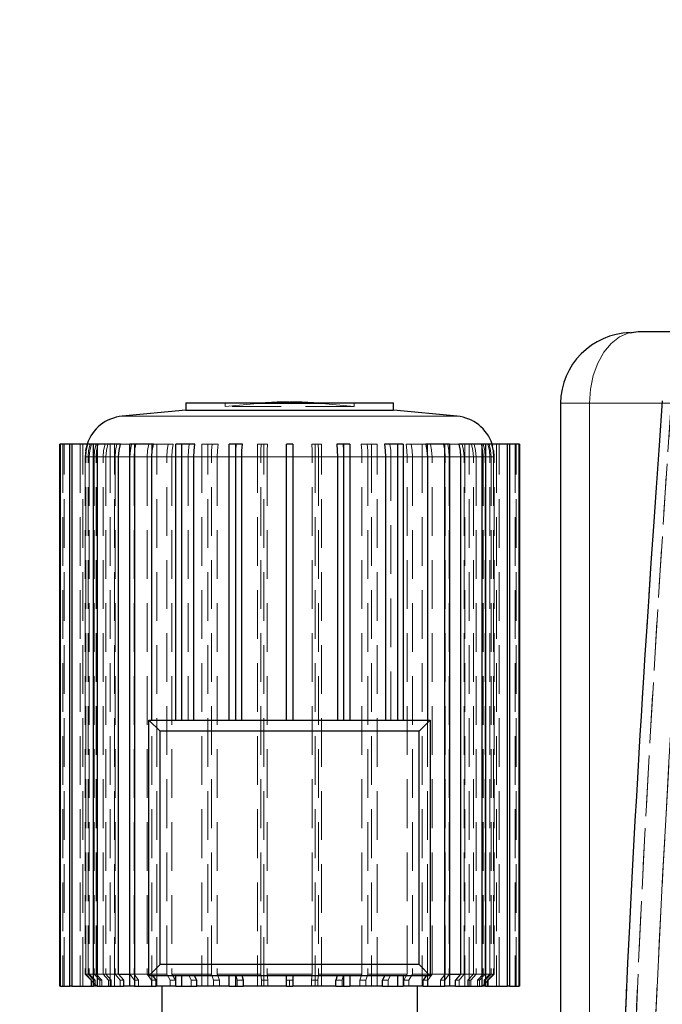
# Model space of a CAD drawing. Units: millimetres. Extents: x 0 to 420, y 0 to 297.
# Drawn here: x 87 to 103, y 224 to 249 of the extents above; entities that cross this region are included whole.
import ezdxf

# ---------------------------------------------------------------- set-up
doc = ezdxf.new("R2010")
doc.units = ezdxf.units.MM
doc.linetypes.add('HIDDEN', pattern=[1.905, 1.27, -0.635])
doc.styles.add('SLDTEXTSTYLE0', font='TXT', dxfattribs={"width": 0.605})
doc.dimstyles.new('SLDDIMSTYLE1', dxfattribs={"dimtxt": 3.5, "dimasz": 3.5, "dimexe": 0, "dimexo": 0.0625, "dimgap": 0.875, "dimtad": 1, "dimlfac": 15, "dimrnd": 1e-09, "dimzin": 12, "dimdsep": 46, "dimtxsty": 'SLDTEXTSTYLE0', "dimsah": 1, "dimcen": 0.09, "dimadec": 0, "dimazin": 3, "dimtfac": 1, "dimtdec": 3, "dimtmove": 0, "dimatfit": 0, "dimfxl": 0, "dimfrac": 2, "dimtolj": 1, "dimtzin": 12, "dimarcsym": 0})

# ---------------------------------------------------------------- blocks, each defined once
blk = doc.blocks.new('_D_26')
at = {"color": 7, "linetype": 'Continuous', "lineweight": 0}
for p, q in [((75.827, 241.683), (75.827, 256.728)), ((82.493, 241.683), (82.493, 256.728)), ((75.827, 255.728), (69.096, 255.728)), ((75.827, 255.728), (82.493, 255.728)), ((82.493, 255.728), (89.224, 255.728))]:
    blk.add_line(p, q, dxfattribs=at)
at = {"color": 7, "linetype": 'Continuous', "lineweight": 18}
for points in [[(75.827, 255.728), (72.327, 256.266), (72.327, 255.189)], [(82.493, 255.728), (85.993, 255.189), (85.993, 256.266)]]:
    blk.add_solid(points, dxfattribs=at)
at = {"color": 7, "linetype": 'Continuous', "lineweight": 18, "char_height": 3.5, "attachment_point": 1, "style": 'SLDTEXTSTYLE0'}
for s, insert in [('108-114.3 (optional Ø88-90)', (51.512, 260.249)), ('%%c', (46.409, 260.24))]:
    blk.add_mtext(s, dxfattribs=dict(at, insert=insert))

msp = doc.modelspace()

# ---------------------------------------------------------------- linework, layer by layer
at = {"color": 7, "linetype": 'Continuous', "lineweight": 25}
for p, q in [((102.44579, 241.28615), (102.66027, 241.3164)), ((102.66279, 241.3164), (106.38693, 241.3164)), ((90.86567, 239.45487), (90.86567, 239.26225)), ((90.86567, 239.45487), (93.57269, 239.45487)), ((93.5602, 239.47652), (93.58518, 239.47652)), ((93.57269, 239.45487), (96.27972, 239.45487)), ((96.27972, 239.26225), (96.27972, 239.45487)), ((100.63294, 239.46291), (100.63294, 221.8644)), ((90.86567, 239.26225), (89.20632, 239.10646)), ((90.86567, 239.26225), (96.27972, 239.26225)), ((97.93907, 239.10646), (96.27972, 239.26225)), ((87.57995, 224.24846), (87.57995, 238.38179)), ((87.59041, 238.38179), (87.57995, 238.38179)), ((87.59041, 238.38179), (87.59041, 224.24846)), ((87.84122, 238.38179), (87.59041, 238.38179)), ((87.84122, 224.24846), (87.84122, 238.38179)), ((87.89272, 238.38179), (87.84122, 238.38179)), ((87.89272, 238.38179), (87.89272, 224.24846)), ((88.46262, 238.38179), (87.89272, 238.38179)), ((88.46262, 224.24846), (88.46262, 238.38179)), ((88.55193, 238.38179), (88.46262, 238.38179)), ((88.55193, 238.38179), (88.55193, 224.24846)), ((89.16104, 238.38179), (88.55193, 238.38179)), ((89.40511, 224.24846), (89.40511, 238.38179)), ((89.5266, 238.38179), (89.40511, 238.38179)), ((89.5266, 238.38179), (89.5266, 224.24846)), ((90.02045, 238.38179), (89.5266, 238.38179)), ((90.60946, 231.18306), (90.60946, 238.38179)), ((90.75551, 238.38179), (90.60946, 238.38179)), ((90.75551, 238.38179), (90.75551, 231.18306)), ((91.10306, 238.38179), (90.75551, 238.38179)), ((92, 231.18306), (92, 238.38179)), ((92.16143, 238.38179), (92, 238.38179)), ((92.16143, 238.38179), (92.16143, 231.18306)), ((92.34084, 238.38179), (92.16143, 238.38179)), ((93.48936, 231.18306), (93.48936, 238.38179)), ((93.65603, 238.38179), (93.48936, 238.38179)), ((93.65603, 238.38179), (93.65603, 231.18306)), ((94.98396, 238.38179), (94.80455, 238.38179)), ((94.98396, 231.18306), (94.98396, 238.38179)), ((95.14539, 238.38179), (94.98396, 238.38179)), ((95.14539, 238.38179), (95.14539, 231.18306)), ((96.38988, 238.38179), (96.04233, 238.38179)), ((96.38988, 231.18306), (96.38988, 238.38179)), ((96.53593, 238.38179), (96.38988, 238.38179)), ((96.53593, 238.38179), (96.53593, 231.18306)), ((97.61878, 238.38179), (97.12494, 238.38179)), ((97.61878, 224.24846), (97.61878, 238.38179)), ((97.74028, 238.38179), (97.61878, 238.38179)), ((97.74028, 238.38179), (97.74028, 224.24846)), ((98.59346, 238.38179), (97.98435, 238.38179)), ((98.59346, 224.24846), (98.59346, 238.38179)), ((98.68276, 238.38179), (98.59346, 238.38179)), ((98.68276, 238.38179), (98.68276, 224.24846)), ((99.25266, 238.38179), (98.68276, 238.38179)), ((99.25266, 224.24846), (99.25266, 238.38179)), ((99.30416, 238.38179), (99.25266, 238.38179)), ((99.30416, 238.38179), (99.30416, 224.24846)), ((99.55497, 238.38179), (99.30416, 238.38179)), ((99.55497, 224.24846), (99.55497, 238.38179)), ((99.56544, 238.38179), (99.55497, 238.38179)), ((99.56544, 238.38179), (99.56544, 224.24846)), ((89.11481, 224.55846), (89.11481, 238.04446)), ((89.98297, 231.18306), (89.98297, 238.04446)), ((91.07668, 231.18306), (91.07668, 238.04446)), ((92.32722, 231.18306), (92.32722, 238.04446)), ((94.81816, 238.04446), (94.81816, 231.18306)), ((96.06871, 238.04446), (96.06871, 231.18306)), ((97.16242, 238.04447), (97.16242, 231.18306)), ((98.03057, 238.04447), (98.03057, 224.55846)), ((90.19603, 230.89306), (89.90603, 231.18306)), ((89.90603, 231.18306), (97.23936, 231.18306)), ((89.90603, 224.5164), (89.90603, 231.18306)), ((97.23936, 231.18306), (96.94936, 230.89306)), ((97.23936, 231.18306), (97.23936, 224.5164)), ((96.94936, 230.89306), (90.19603, 230.89306)), ((90.19603, 224.8064), (90.19603, 230.89306)), ((96.94936, 224.8064), (96.94936, 230.89306)), ((90.19603, 224.8064), (89.90603, 224.5164)), ((96.94936, 224.8064), (90.19603, 224.8064)), ((97.23936, 224.5164), (96.94936, 224.8064)), ((89.24629, 224.40275), (89.11481, 224.55846)), ((89.11481, 224.55846), (89.41067, 224.55846)), ((97.23936, 224.5164), (89.90603, 224.5164)), ((90.08957, 224.40275), (90.01176, 224.5164)), ((90.60946, 224.24846), (90.60946, 224.5164)), ((90.75551, 224.5164), (90.75551, 224.24846)), ((91.1517, 224.40275), (91.09694, 224.5164)), ((92, 224.24846), (92, 224.5164)), ((92.16143, 224.5164), (92.16143, 224.24846)), ((92.36595, 224.40275), (92.33769, 224.5164)), ((93.48936, 224.24846), (93.48936, 224.5164)), ((93.65603, 224.5164), (93.65603, 224.24846)), ((94.8077, 224.5164), (94.77944, 224.40275)), ((94.98396, 224.24846), (94.98396, 224.5164)), ((95.14539, 224.5164), (95.14539, 224.24846)), ((96.04844, 224.5164), (95.99369, 224.40275)), ((96.38988, 224.24846), (96.38988, 224.5164)), ((96.53593, 224.5164), (96.53593, 224.24846)), ((97.13362, 224.5164), (97.05582, 224.40275)), ((97.74028, 224.55846), (98.03057, 224.55846)), ((98.03057, 224.55846), (97.89909, 224.40275)), ((87.59041, 224.24846), (87.57995, 224.24846)), ((87.59041, 224.24846), (87.84122, 224.24846)), ((87.89272, 224.24846), (87.84122, 224.24846)), ((87.89272, 224.24846), (88.46262, 224.24846)), ((88.55193, 224.24846), (88.46262, 224.24846)), ((88.55193, 224.24846), (89.24629, 224.24846)), ((89.24629, 224.24846), (89.24629, 224.40275)), ((89.40511, 224.24846), (89.24629, 224.24846)), ((89.5266, 224.24846), (89.40511, 224.24846)), ((89.5266, 224.24846), (90.08957, 224.24846)), ((90.08957, 224.24846), (90.08957, 224.40275)), ((90.60946, 224.24846), (90.08957, 224.24846)), ((90.23936, 224.24846), (90.23936, 222.58179)), ((90.60946, 224.24846), (90.75551, 224.24846)), ((90.75551, 224.24846), (91.1517, 224.24846)), ((91.1517, 224.24846), (91.1517, 224.40275)), ((92, 224.24846), (91.1517, 224.24846)), ((92, 224.24846), (92.16143, 224.24846)), ((92.16143, 224.24846), (92.36595, 224.24846)), ((92.36595, 224.24846), (92.36595, 224.40275)), ((93.48936, 224.24846), (92.36595, 224.24846)), ((93.48936, 224.24846), (93.65603, 224.24846)), ((94.77944, 224.24846), (93.65603, 224.24846)), ((94.77944, 224.24846), (94.77944, 224.40275)), ((94.77944, 224.24846), (94.98396, 224.24846)), ((94.98396, 224.24846), (95.14539, 224.24846)), ((95.99369, 224.24846), (95.14539, 224.24846)), ((95.99369, 224.24846), (95.99369, 224.40275)), ((95.99369, 224.24846), (96.38988, 224.24846)), ((96.38988, 224.24846), (96.53593, 224.24846)), ((97.05582, 224.24846), (96.53593, 224.24846)), ((96.90603, 222.58179), (96.90603, 224.24846)), ((97.05582, 224.24846), (97.05582, 224.40275)), ((97.05582, 224.24846), (97.61878, 224.24846)), ((97.74028, 224.24846), (97.61878, 224.24846)), ((97.89909, 224.24846), (97.74028, 224.24846)), ((97.89909, 224.24846), (97.89909, 224.40275)), ((97.89909, 224.24846), (98.59346, 224.24846)), ((98.68276, 224.24846), (98.59346, 224.24846)), ((98.68276, 224.24846), (99.25266, 224.24846)), ((99.30416, 224.24846), (99.25266, 224.24846)), ((99.30416, 224.24846), (99.55497, 224.24846)), ((99.56544, 224.24846), (99.55497, 224.24846))]:
    msp.add_line(p, q, dxfattribs=at)
at = {"color": 7, "linetype": 'HIDDEN', "lineweight": 18}
for p, q in [((91.89149, 239.45487), (91.89149, 239.35856)), ((92.73763, 239.438), (91.89149, 239.35856)), ((95.25389, 239.35856), (91.89149, 239.35856)), ((92.73763, 239.438), (94.40475, 239.438)), ((94.40775, 239.438), (92.74064, 239.438)), ((95.25389, 239.35856), (94.40775, 239.438)), ((95.25389, 239.35856), (95.25389, 239.45487)), ((101.3887, 221.38306), (101.38872, 239.44973)), ((101.38872, 239.44973), (107.43256, 239.44973)), ((103.28557, 239.44973), (107.43255, 239.44973)), ((97.93905, 239.10646), (89.20632, 239.10646)), ((89.20633, 239.10646), (97.93647, 239.10646)), ((87.66399, 238.38179), (87.66399, 224.24846)), ((87.69522, 224.24846), (87.69522, 238.38179)), ((88.10884, 238.38179), (88.10884, 224.24846)), ((88.1798, 224.24846), (88.1798, 238.38179)), ((88.897, 238.38179), (88.897, 224.24846)), ((89.00323, 224.24846), (89.00323, 238.38179)), ((89.40511, 238.38179), (89.16104, 238.38179)), ((89.97895, 238.38179), (89.97895, 224.24846)), ((90.40298, 238.38179), (90.02045, 238.38179)), ((90.11378, 224.24846), (90.11378, 238.38179)), ((90.40298, 238.38179), (90.53782, 238.38179)), ((91.2867, 238.38179), (91.2867, 224.24846)), ((91.55228, 238.38179), (91.2867, 238.38179)), ((91.44167, 224.24846), (91.44167, 238.38179)), ((91.55228, 238.38179), (91.70724, 238.38179)), ((92.7381, 238.38179), (92.7381, 224.24846)), ((92.82852, 238.38179), (92.7381, 238.38179)), ((92.82852, 238.38179), (92.99387, 238.38179)), ((92.90345, 224.24846), (92.90345, 238.38179)), ((94.15152, 238.38179), (94.31687, 238.38179)), ((94.24193, 238.38179), (94.24193, 224.24846)), ((94.40729, 238.38179), (94.31687, 238.38179)), ((94.40729, 224.24846), (94.40729, 238.38179)), ((95.43815, 238.38179), (95.59311, 238.38179)), ((95.85868, 238.38179), (95.59311, 238.38179)), ((95.70372, 238.38179), (95.70372, 224.24846)), ((95.85868, 224.24846), (95.85868, 238.38179)), ((96.60757, 238.38179), (96.7424, 238.38179)), ((97.12494, 238.38179), (96.7424, 238.38179)), ((97.0316, 238.38179), (97.0316, 224.24846)), ((97.16644, 224.24846), (97.16644, 238.38179)), ((97.98435, 238.38179), (97.74028, 238.38179)), ((98.14215, 238.38179), (98.14215, 224.24846)), ((98.24839, 224.24846), (98.24839, 238.38179)), ((98.86533, 238.33627), (98.85128, 238.38179)), ((98.96558, 238.38179), (98.96558, 224.24846)), ((99.03655, 224.24846), (99.03655, 238.38179)), ((99.45016, 238.38179), (99.45016, 224.24846)), ((99.48139, 224.24846), (99.48139, 238.38179)), ((88.23973, 238.07263), (88.23936, 238.04446)), ((88.23936, 238.04446), (88.23936, 224.55846)), ((88.31885, 238.04446), (88.23952, 238.04446)), ((88.2453, 238.04447), (88.2453, 224.55846)), ((88.25577, 224.55846), (88.25577, 238.04446)), ((88.47526, 238.04446), (88.25577, 238.04446)), ((88.31885, 224.55846), (88.31885, 238.04446)), ((88.35008, 238.04447), (88.35008, 224.55846)), ((88.71206, 238.04446), (88.35008, 238.04446)), ((88.47526, 238.04447), (88.47526, 224.55846)), ((88.52676, 224.55846), (88.52676, 238.04446)), ((88.71206, 224.55846), (88.71206, 238.04446)), ((88.78302, 238.04447), (88.78302, 224.55846)), ((89.41067, 238.04446), (88.78302, 238.04446)), ((89.02551, 238.04447), (89.02551, 224.55846)), ((89.86147, 238.04446), (89.11481, 238.04446)), ((89.41067, 224.55846), (89.41067, 238.04446)), ((89.51691, 238.04447), (89.51691, 224.55846)), ((90.3708, 238.04446), (89.51691, 238.04446)), ((89.86147, 238.04447), (89.86147, 224.55846)), ((89.98297, 238.04446), (90.93063, 238.04446)), ((90.3708, 224.55846), (90.3708, 238.04446)), ((90.50564, 238.04447), (90.50564, 224.55846)), ((91.53212, 238.04446), (90.50564, 238.04446)), ((90.50564, 238.04446), (91.53212, 238.04446)), ((90.93063, 238.04446), (90.60946, 238.04446)), ((90.93063, 238.04446), (90.93063, 231.18306)), ((91.53212, 224.55846), (91.53212, 238.04446)), ((91.68708, 238.04447), (91.68708, 224.55846)), ((92.16579, 238.04446), (92, 238.04446)), ((92.16579, 238.04446), (92.16579, 231.18306)), ((92.82165, 224.55846), (92.82165, 238.04446)), ((92.98701, 238.04447), (92.98701, 224.55846)), ((94.15838, 238.04446), (92.98701, 238.04446)), ((92.98701, 238.04446), (94.15838, 238.04446)), ((94.15838, 224.55846), (94.15838, 238.04446)), ((94.32373, 238.04447), (94.32373, 224.55846)), ((94.97959, 231.18306), (94.97959, 238.04446)), ((95.4583, 224.55846), (95.4583, 238.04446)), ((95.61327, 238.04447), (95.61327, 224.55846)), ((96.63975, 238.04446), (95.61327, 238.04446)), ((95.61327, 238.04446), (96.63975, 238.04446)), ((96.21476, 231.18306), (96.21476, 238.04446)), ((96.53593, 238.04446), (96.21476, 238.04446)), ((96.63975, 224.55846), (96.63975, 238.04446)), ((96.77458, 238.04447), (96.77458, 224.55846)), ((96.77458, 238.04446), (97.62848, 238.04446)), ((97.28391, 224.55846), (97.28391, 238.04446)), ((97.28391, 238.04446), (97.73471, 238.04446)), ((97.62848, 224.55846), (97.62848, 238.04446)), ((97.73471, 238.04447), (97.73471, 224.55846)), ((97.73471, 238.04446), (98.36237, 238.04446)), ((98.11988, 224.55846), (98.11988, 238.04446)), ((98.36237, 224.55846), (98.36237, 238.04446)), ((98.43333, 238.04447), (98.43333, 224.55846)), ((98.43333, 238.04446), (98.7953, 238.04446)), ((98.61862, 238.04447), (98.61862, 224.55846)), ((98.67013, 224.55846), (98.67013, 238.04446)), ((98.67013, 238.04446), (98.88962, 238.04446)), ((98.7953, 224.55846), (98.7953, 238.04446)), ((98.82653, 238.04446), (98.82653, 224.55846)), ((98.82653, 238.04446), (98.90586, 238.04446)), ((98.88962, 238.04447), (98.88962, 224.55846)), ((98.90603, 238.04446), (98.89225, 238.21535)), ((98.90008, 224.55846), (98.90008, 238.04446)), ((98.90603, 224.55846), (98.90603, 238.04446)), ((88.23936, 224.55846), (88.2453, 224.55846)), ((88.23936, 224.55846), (88.54936, 224.24846)), ((88.23936, 224.55846), (88.54936, 224.24846)), ((88.25577, 224.55846), (88.2453, 224.55846)), ((88.2453, 224.55846), (88.40072, 224.40275)), ((88.41118, 224.40275), (88.25577, 224.55846)), ((88.25577, 224.55846), (88.47526, 224.55846)), ((88.47182, 224.40275), (88.31885, 224.55846)), ((88.35008, 224.55846), (88.50305, 224.40275)), ((88.52676, 224.55846), (88.47526, 224.55846)), ((88.47526, 224.55846), (88.62336, 224.40275)), ((88.67486, 224.40275), (88.52676, 224.55846)), ((88.52676, 224.55846), (89.02551, 224.55846)), ((88.85296, 224.40275), (88.71206, 224.55846)), ((88.78302, 224.55846), (88.92392, 224.40275)), ((89.11481, 224.55846), (89.02551, 224.55846)), ((89.02551, 224.55846), (89.15699, 224.40275)), ((89.11481, 224.55846), (89.24629, 224.40275)), ((89.53066, 224.40275), (89.41067, 224.55846)), ((89.41067, 224.55846), (89.86147, 224.55846)), ((89.51691, 224.55846), (89.6369, 224.40275)), ((90.3708, 224.55846), (89.86147, 224.55846)), ((89.86147, 224.55846), (89.96807, 224.40275)), ((90.01176, 224.5164), (90.08957, 224.40275)), ((90.46233, 224.40275), (90.3708, 224.55846)), ((91.53212, 224.55846), (90.50564, 224.55846)), ((90.50564, 224.55846), (90.59717, 224.40275)), ((90.95089, 224.5164), (91.00565, 224.40275)), ((91.09694, 224.5164), (91.1517, 224.40275)), ((91.58945, 224.40275), (91.53212, 224.55846)), ((92.82165, 224.55846), (91.68708, 224.55846)), ((91.68708, 224.55846), (91.74441, 224.40275)), ((92.17625, 224.5164), (92.20452, 224.40275)), ((92.33769, 224.5164), (92.36595, 224.40275)), ((92.84117, 224.40275), (92.82165, 224.55846)), ((94.15838, 224.55846), (92.98701, 224.55846)), ((92.98701, 224.55846), (93.00652, 224.40275)), ((94.13886, 224.40275), (94.15838, 224.55846)), ((94.32373, 224.55846), (94.30421, 224.40275)), ((95.4583, 224.55846), (94.32373, 224.55846)), ((94.77944, 224.40275), (94.8077, 224.5164)), ((94.94087, 224.40275), (94.96913, 224.5164)), ((95.40098, 224.40275), (95.4583, 224.55846)), ((95.61327, 224.55846), (95.55594, 224.40275)), ((96.63975, 224.55846), (95.61327, 224.55846)), ((95.99369, 224.40275), (96.04844, 224.5164)), ((96.13974, 224.40275), (96.19449, 224.5164)), ((96.54821, 224.40275), (96.63975, 224.55846)), ((96.77458, 224.55846), (96.68305, 224.40275)), ((97.28391, 224.55846), (96.77458, 224.55846)), ((97.05582, 224.40275), (97.13362, 224.5164)), ((97.17731, 224.40275), (97.28391, 224.55846)), ((97.28391, 224.55846), (97.74028, 224.55846)), ((97.50849, 224.40275), (97.62848, 224.55846)), ((97.73471, 224.55846), (97.61473, 224.40275)), ((97.89909, 224.40275), (98.03057, 224.55846)), ((97.9884, 224.40275), (98.11988, 224.55846)), ((98.11988, 224.55846), (98.03057, 224.55846)), ((98.11988, 224.55846), (98.61862, 224.55846)), ((98.22146, 224.40275), (98.36237, 224.55846)), ((98.43333, 224.55846), (98.29243, 224.40275)), ((98.61862, 224.55846), (98.47052, 224.40275)), ((98.52202, 224.40275), (98.67013, 224.55846)), ((98.90603, 224.55846), (98.59603, 224.24846)), ((98.67013, 224.55846), (98.61862, 224.55846)), ((98.64234, 224.40275), (98.7953, 224.55846)), ((98.67013, 224.55846), (98.88962, 224.55846)), ((98.82653, 224.55846), (98.67357, 224.40275)), ((98.88962, 224.55846), (98.7342, 224.40275)), ((98.74467, 224.40275), (98.90008, 224.55846)), ((88.40072, 224.40275), (88.41118, 224.40275)), ((88.40072, 224.24846), (88.40072, 224.40275)), ((88.41118, 224.24846), (88.41118, 224.40275)), ((88.50305, 224.40275), (88.47182, 224.40275)), ((88.47182, 224.24846), (88.47182, 224.40275)), ((88.50305, 224.24846), (88.50305, 224.40275)), ((88.62336, 224.40275), (88.67486, 224.40275)), ((88.62336, 224.24846), (88.62336, 224.40275)), ((88.67486, 224.24846), (88.67486, 224.40275)), ((88.92392, 224.40275), (88.85296, 224.40275)), ((88.85296, 224.24846), (88.85296, 224.40275)), ((88.92392, 224.24846), (88.92392, 224.40275)), ((89.15699, 224.40275), (89.24629, 224.40275)), ((89.15699, 224.24846), (89.15699, 224.40275)), ((89.6369, 224.40275), (89.53066, 224.40275)), ((89.53066, 224.24846), (89.53066, 224.40275)), ((89.6369, 224.24846), (89.6369, 224.40275)), ((89.96807, 224.40275), (90.08957, 224.40275)), ((89.96807, 224.24846), (89.96807, 224.40275)), ((90.59717, 224.40275), (90.46233, 224.40275)), ((90.46233, 224.24846), (90.46233, 224.40275)), ((90.59717, 224.24846), (90.59717, 224.40275)), ((91.00565, 224.40275), (91.1517, 224.40275)), ((91.00565, 224.24846), (91.00565, 224.40275)), ((91.74441, 224.40275), (91.58945, 224.40275)), ((91.58945, 224.24846), (91.58945, 224.40275)), ((91.74441, 224.24846), (91.74441, 224.40275)), ((92.20452, 224.40275), (92.36595, 224.40275)), ((92.20452, 224.24846), (92.20452, 224.40275)), ((93.00652, 224.40275), (92.84117, 224.40275)), ((92.84117, 224.24846), (92.84117, 224.40275)), ((93.00652, 224.24846), (93.00652, 224.40275)), ((93.48936, 224.40275), (93.57269, 224.40208)), ((93.57269, 224.40208), (93.48936, 224.40275)), ((93.57269, 224.40208), (93.65603, 224.40275)), ((93.65603, 224.40275), (93.57269, 224.40208)), ((93.57269, 224.24846), (93.57269, 224.40208)), ((93.57269, 224.24846), (93.57269, 224.40208)), ((94.30421, 224.40275), (94.13886, 224.40275)), ((94.13886, 224.24846), (94.13886, 224.40275)), ((94.30421, 224.24846), (94.30421, 224.40275)), ((94.77944, 224.40275), (94.94087, 224.40275)), ((94.94087, 224.24846), (94.94087, 224.40275)), ((95.55594, 224.40275), (95.40098, 224.40275)), ((95.40098, 224.24846), (95.40098, 224.40275)), ((95.55594, 224.24846), (95.55594, 224.40275)), ((95.99369, 224.40275), (96.13974, 224.40275)), ((96.13974, 224.24846), (96.13974, 224.40275)), ((96.68305, 224.40275), (96.54821, 224.40275)), ((96.54821, 224.24846), (96.54821, 224.40275)), ((96.68305, 224.24846), (96.68305, 224.40275)), ((97.05582, 224.40275), (97.17731, 224.40275)), ((97.17731, 224.24846), (97.17731, 224.40275)), ((97.61473, 224.40275), (97.50849, 224.40275)), ((97.50849, 224.24846), (97.50849, 224.40275)), ((97.61473, 224.24846), (97.61473, 224.40275)), ((97.89909, 224.40275), (97.9884, 224.40275)), ((97.9884, 224.24846), (97.9884, 224.40275)), ((98.29243, 224.40275), (98.22146, 224.40275)), ((98.22146, 224.24846), (98.22146, 224.40275)), ((98.29243, 224.24846), (98.29243, 224.40275)), ((98.47052, 224.40275), (98.52202, 224.40275)), ((98.47052, 224.24846), (98.47052, 224.40275)), ((98.52202, 224.24846), (98.52202, 224.40275)), ((98.67357, 224.40275), (98.64234, 224.40275)), ((98.64234, 224.24846), (98.64234, 224.40275)), ((98.67357, 224.24846), (98.67357, 224.40275)), ((98.7342, 224.40275), (98.74467, 224.40275)), ((98.7342, 224.24846), (98.7342, 224.40275)), ((98.74467, 224.24846), (98.74467, 224.40275))]:
    msp.add_line(p, q, dxfattribs=at)
at = {"color": 8, "linetype": 'Continuous', "lineweight": 18}
for p, q in [((103.28557, 239.44973), (101.3887, 239.44973)), ((101.3887, 239.44973), (101.3887, 221.8644)), ((89.20632, 239.10646), (97.93905, 239.10646)), ((96.06871, 238.04446), (95.14539, 238.04446)), ((97.16242, 238.04446), (96.53593, 238.04446)), ((97.73471, 238.04446), (98.03057, 238.04446))]:
    msp.add_line(p, q, dxfattribs=at)
at = {"color": 7, "linetype": 'HIDDEN', "lineweight": 18, "flags": 128}
for points in [[(102.66027, 241.3164), (102.41121, 241.28127), (102.17225, 241.17696), (101.95198, 241.006), (101.7598, 240.77481), (101.60193, 240.49199), (101.48484, 240.1682), (101.41298, 239.81596), (101.38869, 239.44918)], [(94.40775, 239.438), (94.30518, 239.44702), (94.20251, 239.45485), (94.20222, 239.45487)], [(101.38872, 239.44973), (101.22299, 239.44973), (101.07382, 239.44973), (100.94349, 239.44973), (100.83401, 239.44973), (100.74707, 239.44972), (100.68399, 239.44972), (100.64575, 239.44972), (100.63303, 239.44972)], [(103.28719, 239.50777), (103.20298, 238.34117), (103.12563, 237.24825), (103.05493, 236.22908), (102.99064, 235.28373), (102.93254, 234.41226), (102.88039, 233.61471), (102.83394, 232.89114), (102.79619, 232.2929), (102.76288, 231.75689), (102.7335, 231.2773), (102.70482, 230.8028), (102.67614, 230.32138), (102.64748, 229.83303), (102.61107, 229.20149), (102.5748, 228.55872), (102.53873, 227.90472), (102.50291, 227.23949), (102.46701, 226.55517), (102.42907, 225.81092), (102.3818, 224.84925), (102.33236, 223.79612), (102.28147, 222.65145), (102.22994, 221.41521)], [(103.52009, 239.44971), (103.34325, 236.82069), (103.17779, 234.23196), (103.02446, 231.68354), (102.88025, 229.10726), (102.74644, 226.49846), (102.6275, 223.92373), (102.52392, 221.38306)], [(102.52394, 221.38306), (102.64789, 224.38675), (102.79122, 227.39968), (102.95257, 230.42444), (103.12531, 233.37793), (103.31488, 236.38635), (103.5201, 239.44971)], [(104.08521, 239.50775), (103.96116, 237.77907), (103.84442, 236.10051), (103.73234, 234.43212), (103.62195, 232.72285), (103.5188, 231.05383), (103.41911, 229.35902), (103.30866, 227.36286), (103.20721, 225.38575), (103.11281, 223.37738), (103.02929, 221.40926)], [(88.29994, 238.38179), (88.25941, 238.21754), (88.2453, 238.04446)], [(88.2941, 238.38179), (88.2537, 238.21875), (88.25086, 238.20067)], [(88.25577, 238.04446), (88.26916, 238.21313), (88.31041, 238.38179)], [(88.31885, 238.04446), (88.33204, 238.21313), (88.37263, 238.38179)], [(88.40386, 238.38179), (88.36397, 238.21754), (88.35008, 238.04446)], [(88.52733, 238.38179), (88.4887, 238.21754), (88.47526, 238.04446)], [(88.52676, 238.04446), (88.53953, 238.21313), (88.57883, 238.38179)], [(88.71206, 238.04446), (88.7242, 238.21313), (88.7616, 238.38179)], [(88.83256, 238.38179), (88.79581, 238.21754), (88.78302, 238.04446)], [(89.07174, 238.38179), (89.03744, 238.21754), (89.02551, 238.04446)], [(89.41067, 238.04446), (89.42101, 238.21313), (89.45286, 238.38179)], [(89.5591, 238.38179), (89.5278, 238.21754), (89.51691, 238.04446)], [(89.89895, 238.38179), (89.87115, 238.21754), (89.86147, 238.04446)], [(90.3708, 238.04446), (90.37869, 238.21313), (90.40298, 238.38179)], [(90.53782, 238.38179), (90.51395, 238.21754), (90.50564, 238.04446)], [(90.957, 238.38179), (90.93744, 238.21754), (90.93063, 238.04446)], [(91.53212, 238.04446), (91.53706, 238.21313), (91.55228, 238.38179)], [(91.70724, 238.38179), (91.69229, 238.21754), (91.68708, 238.04446)], [(92.17941, 238.38179), (92.16931, 238.21754), (92.16579, 238.04446)], [(92.82165, 238.04446), (92.82334, 238.21313), (92.82852, 238.38179)], [(92.99387, 238.38179), (92.98878, 238.21754), (92.98701, 238.04446)], [(94.15838, 238.04446), (94.1567, 238.21313), (94.15152, 238.38179)], [(94.31687, 238.38179), (94.32196, 238.21754), (94.32373, 238.04446)], [(94.97959, 238.04446), (94.97625, 238.21313), (94.96598, 238.38179)], [(95.4583, 238.04446), (95.45336, 238.21313), (95.43815, 238.38179)], [(95.59311, 238.38179), (95.60806, 238.21754), (95.61327, 238.04446)], [(96.21476, 238.04446), (96.20829, 238.21313), (96.18838, 238.38179)], [(96.63975, 238.04446), (96.63186, 238.21313), (96.60757, 238.38179)], [(96.7424, 238.38179), (96.76627, 238.21754), (96.77458, 238.04446)], [(97.28391, 238.04446), (97.27473, 238.21313), (97.24643, 238.38179)], [(97.62848, 238.04446), (97.61814, 238.21313), (97.58629, 238.38179)], [(97.69253, 238.38179), (97.72382, 238.21754), (97.73471, 238.04446)], [(98.11988, 238.04446), (98.10855, 238.21313), (98.07365, 238.38179)], [(98.36237, 238.04446), (98.35022, 238.21313), (98.31283, 238.38179)], [(98.38379, 238.38179), (98.42054, 238.21754), (98.43333, 238.04446)], [(98.56655, 238.38179), (98.60518, 238.21754), (98.61862, 238.04446)], [(98.67013, 238.04446), (98.65736, 238.21313), (98.61806, 238.38179)], [(98.7953, 238.04446), (98.78212, 238.21313), (98.74152, 238.38179)], [(98.77275, 238.38179), (98.81265, 238.21754), (98.82653, 238.04446)], [(98.83498, 238.38179), (98.87551, 238.21754), (98.88962, 238.04446)], [(98.90008, 238.04446), (98.88669, 238.21313), (98.84544, 238.38179)], [(88.2453, 238.04446), (88.24039, 238.04446), (88.23952, 238.04446), (88.24269, 238.04446), (88.24988, 238.04446), (88.26111, 238.04446), (88.27635, 238.04446), (88.29561, 238.04446), (88.31885, 238.04446)], [(88.25577, 238.04446), (88.26928, 238.04446), (88.2868, 238.04446), (88.30832, 238.04446), (88.33383, 238.04446), (88.3633, 238.04446), (88.39671, 238.04446), (88.43404, 238.04446), (88.47526, 238.04446)], [(88.35008, 238.04446), (88.3818, 238.04446), (88.41744, 238.04446), (88.45698, 238.04446), (88.50039, 238.04446), (88.54764, 238.04446), (88.5987, 238.04446), (88.65352, 238.04446), (88.71206, 238.04446)], [(88.52676, 238.04446), (88.57618, 238.04446), (88.62938, 238.04446), (88.68631, 238.04446), (88.74695, 238.04446), (88.81124, 238.04446), (88.87913, 238.04446), (88.95057, 238.04446), (89.02551, 238.04446)], [(89.02551, 238.04446), (88.95057, 238.04446), (88.87913, 238.04446), (88.81124, 238.04446), (88.74695, 238.04446), (88.68631, 238.04446), (88.62938, 238.04446), (88.57618, 238.04446), (88.52676, 238.04446)], [(88.78302, 238.04446), (88.84936, 238.04446), (88.91927, 238.04446), (88.99271, 238.04446), (89.06961, 238.04446), (89.14992, 238.04446), (89.23358, 238.04446), (89.32051, 238.04446), (89.41067, 238.04446)], [(89.41067, 238.04446), (89.46329, 238.04446), (89.55835, 238.04446), (89.65646, 238.04446), (89.75752, 238.04446), (89.86147, 238.04446)], [(89.51691, 238.04446), (89.61371, 238.04446), (89.7135, 238.04446), (89.81622, 238.04446), (89.92178, 238.04446), (90.0301, 238.04446), (90.1411, 238.04446), (90.25469, 238.04446), (90.3708, 238.04446)], [(91.07668, 238.04446), (91.20727, 238.04446), (91.33964, 238.04446), (91.47371, 238.04446), (91.60936, 238.04446), (91.7465, 238.04446), (91.88502, 238.04446), (92.02482, 238.04446), (92.16579, 238.04446)], [(92.82165, 238.04446), (92.6767, 238.04446), (92.53243, 238.04446), (92.38894, 238.04446), (92.24635, 238.04446), (92.10476, 238.04446), (91.96428, 238.04446), (91.82502, 238.04446), (91.68708, 238.04446)], [(91.68708, 238.04446), (91.82502, 238.04446), (91.96428, 238.04446), (92.10476, 238.04446), (92.24635, 238.04446), (92.38894, 238.04446), (92.53243, 238.04446), (92.6767, 238.04446), (92.82165, 238.04446)], [(92.32722, 238.04446), (92.47034, 238.04446), (92.61429, 238.04446), (92.75896, 238.04446), (92.90425, 238.04446), (93.05004, 238.04446), (93.19623, 238.04446), (93.34271, 238.04446), (93.48936, 238.04446)], [(93.65603, 238.04446), (93.80268, 238.04446), (93.94915, 238.04446), (94.09534, 238.04446), (94.24114, 238.04446), (94.38643, 238.04446), (94.5311, 238.04446), (94.67505, 238.04446), (94.81816, 238.04446)], [(95.4583, 238.04446), (95.32037, 238.04446), (95.1811, 238.04446), (95.04063, 238.04446), (94.89904, 238.04446), (94.75645, 238.04446), (94.61296, 238.04446), (94.46868, 238.04446), (94.32373, 238.04446)], [(94.32373, 238.04446), (94.46868, 238.04446), (94.61296, 238.04446), (94.75645, 238.04446), (94.89904, 238.04446), (95.04063, 238.04446), (95.1811, 238.04446), (95.32037, 238.04446), (95.4583, 238.04446)], [(95.14539, 238.04446), (95.12056, 238.04446), (94.97959, 238.04446)], [(94.97959, 238.04446), (95.12056, 238.04446), (95.26036, 238.04446), (95.39888, 238.04446), (95.53602, 238.04446), (95.67168, 238.04446), (95.80574, 238.04446), (95.93812, 238.04446), (96.06871, 238.04446)], [(96.21476, 238.04446), (96.34119, 238.04446), (96.46553, 238.04446), (96.58768, 238.04446), (96.70755, 238.04446), (96.82504, 238.04446), (96.94008, 238.04446), (97.05256, 238.04446), (97.16242, 238.04446)], [(97.62848, 238.04446), (97.53168, 238.04446), (97.43188, 238.04446), (97.32917, 238.04446), (97.22361, 238.04446), (97.11529, 238.04446), (97.00429, 238.04446), (96.89069, 238.04446), (96.77458, 238.04446)], [(98.03057, 238.04446), (97.94836, 238.04446), (97.86283, 238.04446), (97.77405, 238.04446), (97.6821, 238.04446), (97.58703, 238.04446), (97.48893, 238.04446), (97.38787, 238.04446), (97.28391, 238.04446)], [(98.36237, 238.04446), (98.29603, 238.04446), (98.22611, 238.04446), (98.15268, 238.04446), (98.07578, 238.04446), (97.99547, 238.04446), (97.91181, 238.04446), (97.82487, 238.04446), (97.73471, 238.04446)], [(98.11988, 238.04446), (98.19482, 238.04446), (98.26626, 238.04446), (98.33415, 238.04446), (98.39844, 238.04446), (98.45907, 238.04446), (98.51601, 238.04446), (98.56921, 238.04446), (98.61862, 238.04446)], [(98.61862, 238.04446), (98.56921, 238.04446), (98.51601, 238.04446), (98.45907, 238.04446), (98.39844, 238.04446), (98.33415, 238.04446), (98.26626, 238.04446), (98.19482, 238.04446), (98.11988, 238.04446)], [(98.7953, 238.04446), (98.76359, 238.04446), (98.72795, 238.04446), (98.68841, 238.04446), (98.64499, 238.04446), (98.59774, 238.04446), (98.54669, 238.04446), (98.49187, 238.04446), (98.43333, 238.04446)], [(98.88962, 238.04446), (98.87611, 238.04446), (98.85859, 238.04446), (98.83706, 238.04446), (98.81156, 238.04446), (98.78209, 238.04446), (98.74867, 238.04446), (98.71134, 238.04446), (98.67013, 238.04446)], [(98.90008, 238.04446), (98.90499, 238.04446), (98.90586, 238.04446), (98.9027, 238.04446), (98.8955, 238.04446), (98.88428, 238.04446), (98.86903, 238.04446), (98.84978, 238.04446), (98.82653, 238.04446)], [(98.90008, 224.55846), (98.89482, 224.55846), (98.88962, 224.55846)], [(98.90008, 224.55846), (98.90148, 224.55846), (98.90268, 224.55846), (98.90371, 224.55846), (98.90454, 224.55846), (98.90519, 224.55846), (98.90565, 224.55846), (98.90593, 224.55846), (98.90603, 224.55846)]]:
    msp.add_lwpolyline(points, dxfattribs=at)
at = {"color": 8, "linetype": 'Continuous', "lineweight": 18, "flags": 128}
for points in [[(101.3887, 239.44973), (101.41207, 239.81648), (101.48693, 240.1684), (101.60471, 240.49209), (101.7602, 240.77501), (101.95213, 241.00613), (102.1726, 241.177), (102.41129, 241.28128), (102.44579, 241.28615)], [(100.63303, 239.44972), (100.63294, 239.44972), (100.64575, 239.44972), (100.68398, 239.44972), (100.74706, 239.44972), (100.834, 239.44972), (100.94348, 239.44972), (101.07381, 239.44972), (101.22298, 239.44971), (101.3887, 239.44971)], [(103.02927, 221.40926), (103.08726, 222.79778), (103.15085, 224.2095), (103.22005, 225.64438), (103.29487, 227.10242), (103.37529, 228.58358), (103.46132, 230.08783), (103.54749, 231.52611), (103.64649, 233.10936), (103.75195, 234.72901), (103.8573, 236.28916), (103.96792, 237.87579), (104.08506, 239.50772)], [(89.11481, 238.04446), (89.19703, 238.04446), (89.28256, 238.04446), (89.37133, 238.04446), (89.41067, 238.04446)], [(90.60946, 238.04446), (90.55771, 238.04446), (90.43784, 238.04446), (90.32034, 238.04446), (90.20531, 238.04446), (90.09282, 238.04446), (89.98297, 238.04446)], [(92, 238.04446), (91.88502, 238.04446), (91.7465, 238.04446), (91.60936, 238.04446), (91.47371, 238.04446), (91.33964, 238.04446), (91.20727, 238.04446), (91.07668, 238.04446)], [(93.48936, 238.04446), (93.34271, 238.04446), (93.19623, 238.04446), (93.05004, 238.04446), (92.90425, 238.04446), (92.75896, 238.04446), (92.61429, 238.04446), (92.47034, 238.04446), (92.32722, 238.04446)], [(94.81816, 238.04446), (94.67505, 238.04446), (94.5311, 238.04446), (94.38643, 238.04446), (94.24114, 238.04446), (94.09534, 238.04446), (93.94915, 238.04446), (93.80268, 238.04446), (93.65603, 238.04446)]]:
    msp.add_lwpolyline(points, dxfattribs=at)
at = {"color": 7, "linetype": 'Continuous', "lineweight": 25, "flags": 128}
for points in [[(103.28718, 239.50777), (103.20297, 238.34117), (103.12561, 237.24825), (103.05491, 236.22908), (102.99062, 235.28373), (102.93252, 234.41226), (102.88037, 233.61471), (102.83393, 232.89114), (102.79617, 232.2929), (102.76286, 231.75689), (102.73348, 231.2773), (102.7048, 230.8028), (102.67612, 230.32138), (102.64746, 229.83303), (102.61106, 229.20149), (102.57479, 228.55872), (102.53871, 227.90472), (102.50289, 227.2395), (102.46699, 226.55517), (102.42905, 225.81092), (102.38178, 224.84925), (102.33234, 223.79612), (102.28145, 222.65145), (102.22992, 221.41521)], [(89.11481, 238.04446), (89.12614, 238.21313), (89.16104, 238.38179)], [(89.98297, 238.04446), (89.99216, 238.21313), (90.02045, 238.38179)], [(91.07668, 238.04446), (91.08314, 238.21313), (91.10306, 238.38179)], [(92.32722, 238.04446), (92.33056, 238.21313), (92.34084, 238.38179)], [(94.80455, 238.38179), (94.81465, 238.21754), (94.81816, 238.04446)], [(96.04233, 238.38179), (96.0619, 238.21754), (96.06871, 238.04446)], [(97.12494, 238.38179), (97.15274, 238.21754), (97.16242, 238.04446)], [(97.98435, 238.38179), (98.01864, 238.21754), (98.03057, 238.04446)]]:
    msp.add_lwpolyline(points, dxfattribs=at)
at = {"color": 7, "linetype": 'Continuous', "lineweight": 25}
for centre, radius, start, end in [((102.49959, 239.42211), 1.86564, 91.652848, 179.159263), ((93.5602, 230.67652), 8.8, 90, 94.020782), ((93.58518, 230.67652), 8.8, 85.979218, 90), ((89.30603, 238.04446), 1.06667, 95.363504, 161.564013), ((97.83936, 238.04446), 1.06667, 18.435987, 84.636496)]:
    msp.add_arc(centre, radius, start, end, dxfattribs=at)
at = {"color": 7, "linetype": 'HIDDEN', "lineweight": 18}
msp.add_arc((93.5602, 230.67652), 8.8, 94.020782, 95.363504, dxfattribs=at)

# ---------------------------------------------------------------- dimensions: what is measured, and where the dimension line sits
at = {"color": 7, "linetype": 'Continuous', "lineweight": 18}
dim = msp.add_linear_dim(base=(82.49323, 255.72791), p1=(75.82656, 241.58306), p2=(82.49323, 241.58306), text='%%c108-114.3 (optional Ø88-90)', dimstyle='SLDDIMSTYLE1', dxfattribs=at)
dim.commit()
dim.dimension.update_dxf_attribs({"geometry": '_D_26', "text_midpoint": (79.15989, 255.72791), "dimtype": 160})

doc.saveas('drawing.dxf')
